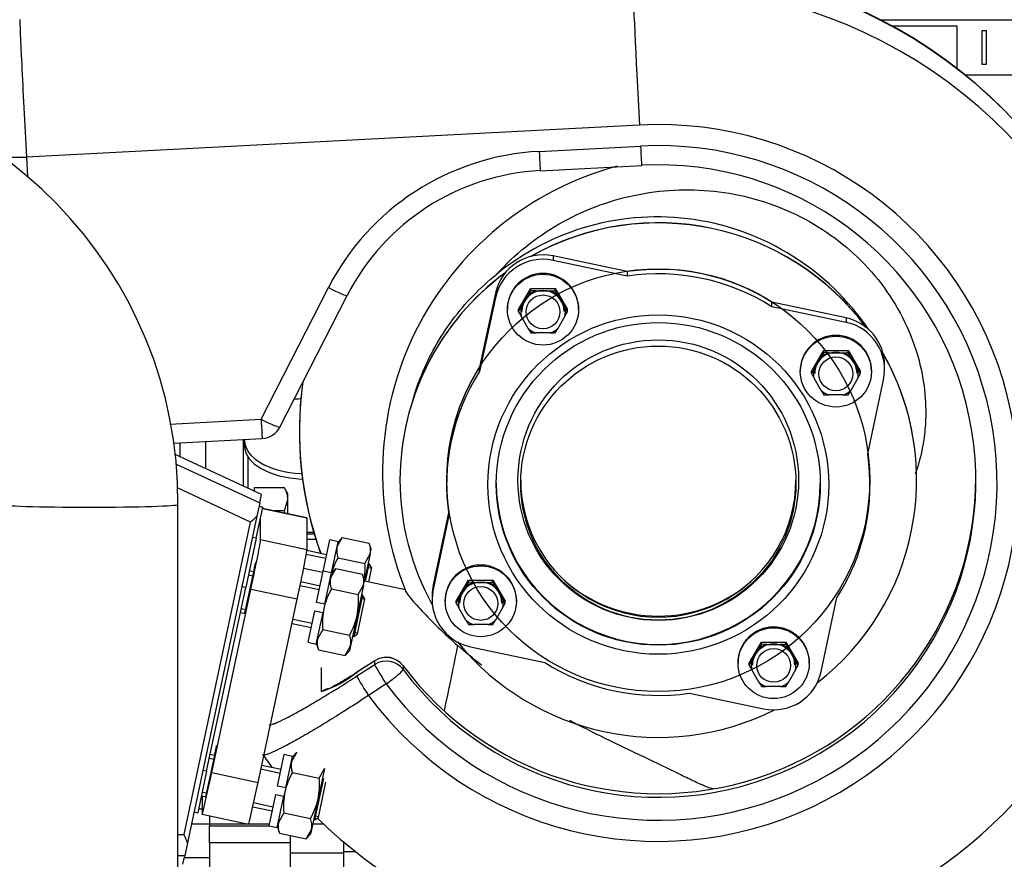
# Model space of a CAD drawing. Units: millimetres. Extents: x 0 to 408, y -2 to 410.
# Drawn here: x 74 to 86, y 347 to 357 of the extents above; entities that cross this region are included whole.
import ezdxf
from ezdxf.enums import TextEntityAlignment as Align
from ezdxf.lldxf.tags import DXFTag

# ---------------------------------------------------------------- set-up
doc = ezdxf.new("R2010")
doc.units = ezdxf.units.MM
for name, color, linetype in [('00290648', 7, 'Continuous'), ('00291445', 7, 'Continuous'), ('00292875', 7, 'Continuous'), ('00295277_MODIFIC', 7, 'Continuous'), ('00296752_MODIFIC', 7, 'Continuous'), ('00297011', 7, 'Continuous'), ('16511007_ESPARRA', 7, 'Continuous'), ('19118010', 7, 'Continuous'), ('19513115.1', 7, 'Continuous'), ('19610020_SOPORTE', 7, 'Continuous'), ('19611036', 7, 'Continuous'), ('19613001', 7, 'Continuous'), ('19613013_JUNTA_T', 7, 'Continuous'), ('51125008_TUERCA_', 7, 'Continuous'), ('54082080_ABRAZAD', 7, 'Continuous'), ('DIAMETROM10_DIN1', 7, 'Continuous'), ('DIN-933_M12_X_40', 7, 'Continuous'), ('DIN-934_M10_FEME', 7, 'Continuous'), ('DV1_Predeterminado', 7, 'Continuous'), ('ESPARREG_M8-M10_', 7, 'Continuous'), ('Predeterminado', 7, 'Continuous')]:
    doc.layers.add(name, color=color, linetype=linetype)
doc.styles.add('SEACAD_Arial', font='arial.ttf')
tags = doc.linetypes.add('HIDDEN2', pattern=[4.7625, 3.175, -1.5875]).pattern_tags.tags
tags[6:7] = [DXFTag(74, 4), DXFTag(75, 0), DXFTag(340, '0'), DXFTag(46, 0.0), DXFTag(50, 0.0), DXFTag(44, 0.0), DXFTag(45, 0.0)]
tags[4:5] = [DXFTag(74, 4), DXFTag(75, 0), DXFTag(340, '0'), DXFTag(46, 0.0), DXFTag(50, 0.0), DXFTag(44, 0.0), DXFTag(45, 0.0)]
doc.dimstyles.new('SOLE', dxfattribs={"dimtxt": 2.6, "dimasz": 2.08, "dimexe": 1.3, "dimexo": 1.3, "dimgap": 0.65, "dimtad": 1, "dimdec": 0, "dimlfac": 20, "dimdsep": 46, "dimtxsty": 'SEACAD_Arial', "dimblk1": '_SE_FILLED', "dimblk2": '_SE_FILLED', "dimsah": 1, "dimcen": 1.3, "dimadec": 0, "dimazin": 0, "dimtfac": 0.7, "dimtdec": 3, "dimtmove": 0, "dimatfit": 3, "dimfxl": 1, "dimarcsym": 0})

# ---------------------------------------------------------------- blocks, each defined once
blk = doc.blocks.new('SE')
at = {"layer": '00290648', "color": 7, "linetype": 'Continuous'}
for p, q in [((76.729, 347.155), (76.729, 347.059)), ((77.184, 347.059), (76.729, 347.059)), ((76.729, 347.039), (77.431, 347.039)), ((76.729, 346.839), (76.729, 347.033)), ((77.435, 347.059), (77.188, 347.059)), ((78.072, 347.059), (77.946, 347.059)), ((76.729, 346.839), (76.729, 345.952)), ((77.679, 346.839), (76.729, 346.839)), ((77.679, 346.923), (77.679, 346.839)), ((77.679, 346.839), (77.679, 345.952)), ((78.309, 346.852), (78.309, 346.717)), ((78.309, 346.717), (77.679, 346.717)), ((78.309, 346.717), (78.309, 346.284))]:
    blk.add_line(p, q, dxfattribs=at)
at = {"layer": '00291445', "color": 7, "linetype": 'Continuous'}
for p, q in [((76.379, 351.563), (76.379, 351.399)), ((76.679, 351.579), (76.679, 351.26)), ((76.639, 347.234), (76.598, 347.234))]:
    blk.add_line(p, q, dxfattribs=at)
at = {"layer": '00292875', "color": 7, "linetype": 'Continuous'}
for p, q in [((77.142, 351.588), (77.142, 351.524)), ((77.179, 351.401), (77.179, 351.026))]:
    blk.add_line(p, q, dxfattribs=at)
for centre, major_axis, start_param, end_param in [((77.879, 351.588), (-0.737, 0), 6.244242, 6.283185), ((77.879, 351.588), (-0.737, 0), 0, 1.477085), ((77.879, 351.524), (0.737, 0), 3.141517, 4.627273), ((77.879, 350.877), (0.737, 0), 4.711013, 4.821681), ((77.879, 350.877), (-0.7, 0), 1.570796, 1.677815), ((77.879, 350.814), (-0.738, 0), 1.570796, 1.70675)]:
    blk.add_ellipse(centre, major_axis=major_axis, ratio=0.529919, start_param=start_param, end_param=end_param, dxfattribs=at)
blk.add_open_spline([(77.798, 352.081), (77.773, 352.08), (77.749, 352.078), (77.725, 352.075)], degree=3, dxfattribs=at)
at = {"layer": '00295277_MODIFIC', "color": 7, "linetype": 'Continuous'}
for p, q in [((77.279, 350.435), (77.356, 350.8)), ((77.357, 350.802), (77.312, 350.812)), ((77.356, 350.8), (77.312, 350.81)), ((77.353, 350.786), (77.878, 350.675)), ((77.878, 350.677), (77.354, 350.788)), ((77.356, 350.8), (77.357, 350.802)), ((77.331, 350.416), (77.331, 350.679)), ((77.878, 350.675), (77.878, 350.3)), ((77.279, 350.435), (77.155, 349.852)), ((77.279, 350.435), (77.234, 350.444)), ((77.878, 350.3), (77.331, 350.416)), ((78.067, 350.032), (77.839, 350.08)), ((76.694, 347.684), (77.155, 349.852)), ((77.155, 349.852), (77.11, 349.861)), ((79.042, 349.826), (78.556, 349.929)), ((76.754, 347.667), (77.216, 349.83)), ((77.764, 349.714), (77.216, 349.83)), ((77.302, 347.551), (77.764, 349.714)), ((76.694, 347.684), (76.59, 347.193)), ((76.694, 347.684), (76.65, 347.693)), ((76.754, 347.667), (77.302, 347.551)), ((76.639, 347.391), (76.639, 347.176)), ((76.545, 347.202), (76.59, 347.193)), ((76.64, 347.174), (77.188, 347.058))]:
    blk.add_line(p, q, dxfattribs=at)
for centre, radius, start, end in [((82.513, 351.216), 3.742, 105.0533, 202.106), ((82.031, 351.7), 4.242, 172.5655, 199.8676)]:
    blk.add_arc(centre, radius, start, end, dxfattribs=at)
for centre, major_axis, ratio, start_param, end_param in [((82.027, 351.187), (0.696, -2.966), 0.989149, 1.940995, 3.595165), ((82.027, 351.686), (4.238, 0), 0.996195, 2.999922, 3.48745), ((77.764, 350.136), (-0.114, -0.541), 0.018121, 3.056224, 3.141593), ((77.216, 349.878), (0.114, 0.541), 0.018121, 4.62702, 6.197816), ((77.764, 349.762), (-0.114, -0.541), 0.018121, 1.485428, 3.056224), ((77.216, 349.878), (0.057, 0.271), 0.018121, 4.482268, 6.283185), ((77.216, 349.878), (0.057, 0.271), 0.018121, 0, 0.940668), ((82.027, 351.167), (-1.658, 0), 0.996195, 0.7959, 2.345692), ((79.49, 348.453), (0.259, 1.223), 0.018121, 4.667818, 5.340011), ((76.754, 347.715), (0.057, 0.271), 0.018121, 4.436591, 6.283185), ((76.754, 347.715), (0.057, 0.271), 0.018121, 0, 0.960811), ((76.754, 347.715), (0.114, 0.541), 0.018121, 3.056224, 4.62702), ((77.302, 347.599), (0.114, 0.541), 0.018121, 3.141593, 4.62702)]:
    blk.add_ellipse(centre, major_axis=major_axis, ratio=ratio, start_param=start_param, end_param=end_param, dxfattribs=at)
for points, knots in [([(80.116, 353.552), (80.223, 353.671), (80.339, 353.78), (80.586, 353.979), (80.718, 354.069), (81.134, 354.307), (81.429, 354.42), (82.055, 354.553), (82.37, 354.569), (82.846, 354.518), (83.003, 354.488), (83.307, 354.405), (83.455, 354.351), (83.744, 354.219), (83.883, 354.14), (84.144, 353.963), (84.266, 353.864), (84.495, 353.645), (84.601, 353.524), (84.786, 353.269), (84.867, 353.134), (85.005, 352.849), (85.062, 352.698), (85.143, 352.394), (85.169, 352.238), (85.185, 352), (85.187, 351.92), (85.181, 351.761), (85.174, 351.682), (85.142, 351.465), (85.109, 351.329), (85.061, 351.196)], [0, 0, 0, 0, 0.0625, 0.0625, 0.125, 0.125, 0.25, 0.25, 0.375, 0.375, 0.4375, 0.4375, 0.5, 0.5, 0.5625, 0.5625, 0.625, 0.625, 0.6875, 0.6875, 0.75, 0.75, 0.8125, 0.8125, 0.875, 0.875, 0.90625, 0.90625, 0.9375, 0.9375, 0.9929441, 0.9929441, 0.9929441, 0.9929441]), ([(79.132, 352.077), (79.16, 352.173), (79.192, 352.268), (79.276, 352.476), (79.331, 352.589), (79.454, 352.807), (79.523, 352.914), (79.747, 353.215), (79.92, 353.394), (80.116, 353.552)], [0.8502381, 0.8502381, 0.8502381, 0.8502381, 0.875, 0.875, 0.90625, 0.90625, 0.9375, 0.9375, 1, 1, 1, 1]), ([(79.038, 349.816), (79.044, 349.802), (79.062, 349.776), (79.11, 349.718), (79.131, 349.692), (79.18, 349.637), (79.207, 349.608), (79.295, 349.514), (79.361, 349.447), (79.503, 349.309), (79.58, 349.238), (79.66, 349.167)], [0.5222575, 0.5222575, 0.5222575, 0.5222575, 0.625, 0.625, 0.6875, 0.6875, 0.75, 0.75, 0.875, 0.875, 1, 1, 1, 1]), ([(82.678, 347.475), (82.674, 347.475), (82.667, 347.476), (82.64, 347.482), (82.611, 347.493), (82.537, 347.524), (82.492, 347.545), (82.389, 347.593), (82.331, 347.621), (82.144, 347.712), (82.004, 347.78), (81.707, 347.923), (81.554, 347.996), (81.261, 348.139), (81.121, 348.209), (80.983, 348.282)], [0.5183314, 0.5183314, 0.5183314, 0.5183314, 0.53125, 0.53125, 0.5625, 0.5625, 0.59375, 0.59375, 0.625, 0.625, 0.6875, 0.6875, 0.75, 0.75, 0.8059236, 0.8059236, 0.8059236, 0.8059236])]:
    blk.add_open_spline(points, degree=3, knots=knots, dxfattribs=at)
blk.add_open_spline([(79.939, 348.937), (79.842, 349.011), (79.749, 349.089), (79.66, 349.167)], degree=3, dxfattribs=at)
at = {"layer": '00296752_MODIFIC', "color": 7, "linetype": 'Continuous'}
blk.add_line((78.309, 346.734), (78.446, 346.734), dxfattribs=at)
at = {"layer": '00297011', "color": 7, "linetype": 'Continuous'}
for p, q in [((76.729, 347.059), (76.515, 347.059)), ((76.729, 347.059), (76.729, 347.033)), ((76.729, 346.659), (76.43, 346.659))]:
    blk.add_line(p, q, dxfattribs=at)
at = {"layer": '16511007_ESPARRA', "color": 7, "linetype": 'Continuous'}
for p, q in [((78.101, 350.195), (77.868, 350.244)), ((78.111, 350.24), (77.877, 350.289)), ((78.568, 349.926), (78.612, 350.133)), ((78.639, 350.08), (78.59, 350.091)), ((78.612, 350.133), (78.6, 350.136)), ((78.641, 350.088), (78.605, 349.918)), ((78.641, 350.088), (78.612, 350.133)), ((77.146, 349.549), (77.25, 350.038)), ((77.146, 349.549), (77.25, 350.038)), ((77.187, 350.004), (77.241, 349.993)), ((77.254, 350.037), (77.197, 350.049)), ((78.023, 349.826), (77.797, 349.875)), ((78.033, 349.871), (77.807, 349.92)), ((78.534, 349.765), (78.43, 349.276)), ((78.534, 349.765), (78.522, 349.768)), ((78.563, 349.72), (78.534, 349.765)), ((78.475, 349.305), (78.563, 349.72)), ((78.561, 349.712), (78.512, 349.723)), ((77.093, 349.56), (77.151, 349.548)), ((77.102, 349.605), (77.156, 349.594)), ((77.703, 349.43), (77.929, 349.382)), ((77.938, 349.427), (77.713, 349.475)), ((78.418, 349.278), (78.43, 349.276)), ((78.476, 349.313), (78.427, 349.323)), ((78.43, 349.276), (78.475, 349.305)), ((76.791, 347.869), (76.736, 347.881)), ((76.685, 347.381), (76.789, 347.87)), ((76.685, 347.381), (76.789, 347.87)), ((76.726, 347.836), (76.78, 347.825)), ((76.791, 347.869), (76.789, 347.87)), ((77.562, 347.658), (77.335, 347.707)), ((77.572, 347.703), (77.345, 347.752)), ((78.073, 347.597), (77.969, 347.108)), ((78.014, 347.137), (78.102, 347.552)), ((76.642, 347.437), (76.695, 347.426)), ((76.632, 347.392), (76.69, 347.38)), ((77.477, 347.259), (77.248, 347.308)), ((77.239, 347.263), (77.468, 347.214)), ((77.957, 347.11), (77.969, 347.108)), ((78.015, 347.145), (77.967, 347.155)), ((77.969, 347.108), (78.014, 347.137))]:
    blk.add_line(p, q, dxfattribs=at)
at = {"layer": '19118010', "color": 7, "linetype": 'Continuous'}
for p, q in [((81.805, 355.317), (74.565, 354.939)), ((80.62, 355.006), (81.818, 355.068)), ((74.565, 354.939), (74.577, 354.709)), ((80.633, 354.778), (81.831, 354.84)), ((77.337, 351.841), (78.132, 353.396)), ((77.56, 351.749), (78.355, 353.304)), ((76.261, 351.785), (77.337, 351.841)), ((76.303, 351.559), (77.35, 351.614)), ((78.679, 348.988), (78.469, 348.852)), ((78.469, 348.809), (78.679, 348.945)), ((78.68, 348.989), (78.47, 348.853)), ((78.679, 348.945), (78.679, 348.988)), ((79.016, 348.928), (79.016, 348.884)), ((78.049, 348.624), (78.049, 348.907)), ((78.815, 348.714), (78.605, 348.578))]:
    blk.add_line(p, q, dxfattribs=at)
for centre, radius, start, end in [((82.031, 351.448), 5.746, 19.2187, 93.0373), ((77.337, 351.863), 0.25, 272.9896, 332.9125), ((82.025, 351.241), 5.753, 225.6187, 340.2998), ((78.815, 348.779), 0.25, 36.6889, 122.9013), ((77.629, 349.894), 1.338, 288.3222, 308.9081), ((82.025, 351.241), 5.753, 215.7426, 217.6636)]:
    blk.add_arc(centre, radius, start, end, dxfattribs=at)
for centre, major_axis, ratio, start_param, end_param in [((82.027, 351.459), (-5.75, 0), 0.996195, 3.475458, 4.764766), ((82.027, 351.22), (-5.75, 0), 0.996195, 3.462949, 4.764766), ((81.805, 355.448), (0.078, -1.498), 0.004563, 3.22874, 4.799536), ((74.565, 355.07), (-0.078, 1.498), 0.004563, 0.087147, 1.657944), ((82.027, 351.089), (-4.25, 0), 0.996195, 0.634834, 4.764766), ((82.027, 351.089), (-4, 0), 0.996195, 0.638517, 4.764766), ((80.775, 352.054), (-2.967, 0), 0.996195, 4.764766, 5.811964), ((80.62, 355.027), (-0.013, 0.25), 0.004563, 1.657944, 3.141593), ((81.818, 355.09), (-0.013, 0.25), 0.004563, 1.657944, 3.141593), ((74.565, 354.961), (0.25, 0.013), 0.087036, 3.137012, 4.707809), ((82.027, 351.111), (-3.75, 0), 0.996195, 0.638517, 4.764766), ((80.775, 352.076), (-2.717, 0), 0.996195, 4.764766, 5.811964), ((81.818, 355.09), (-0.013, 0.25), 0.004563, 3.141593, 3.22874), ((78.132, 353.418), (-0.223, 0.114), 0.077657, 1.610493, 3.141593), ((78.132, 353.418), (-0.223, 0.114), 0.077657, 3.141593, 3.181289), ((77.337, 351.863), (-0.013, 0.25), 0.004563, 1.657944, 3.141593), ((77.337, 351.863), (-0.223, 0.114), 0.077657, 1.610493, 3.141593), ((82.027, 351.154), (-3.75, 0), 0.996195, 0.638517, 3.141593), ((78.815, 348.779), (-0.25, 0), 0.996195, 3.780109, 5.288365), ((78.815, 348.736), (-0.25, 0), 0.996195, 3.780109, 5.288365), ((78.815, 348.779), (0.136, -0.21), 0.04747, 3.141593, 3.214835), ((78.815, 348.736), (-0.136, 0.21), 0.04747, 0.073242, 1.644038), ((78.815, 348.779), (-0.2, -0.149), 0.069984, 3.089496, 3.141593), ((78.605, 348.643), (0.136, -0.21), 0.04747, 3.141593, 3.214835), ((78.605, 348.6), (-0.136, 0.21), 0.04747, 0.073242, 1.644038), ((78.815, 348.736), (0.2, 0.149), 0.069984, 4.660292, 6.231089), ((78.185, 348.415), (0.25, 0), 0.996195, 1.720795, 2.146772)]:
    blk.add_ellipse(centre, major_axis=major_axis, ratio=ratio, start_param=start_param, end_param=end_param, dxfattribs=at)
for points, knots in [([(77.434, 348.23), (77.436, 348.23), (77.438, 348.23), (77.446, 348.231), (77.455, 348.233), (77.475, 348.239), (77.486, 348.243), (77.526, 348.259), (77.558, 348.274), (77.606, 348.297), (77.615, 348.302), (77.636, 348.312), (77.647, 348.318), (77.68, 348.335), (77.703, 348.347), (77.775, 348.387), (77.828, 348.416), (77.9, 348.458), (77.914, 348.466), (77.944, 348.484), (77.959, 348.492), (78.004, 348.519), (78.066, 348.556), (78.13, 348.595), (78.18, 348.626), (78.196, 348.636), (78.23, 348.657), (78.247, 348.667), (78.331, 348.72), (78.4, 348.764), (78.469, 348.809)], [0.1074553, 0.1074553, 0.1074553, 0.1074553, 0.125, 0.125, 0.1875, 0.1875, 0.25, 0.25, 0.375, 0.375, 0.40625, 0.40625, 0.4375, 0.4375, 0.5, 0.5, 0.625, 0.625, 0.65625, 0.65625, 0.6875, 0.6875, 0.75, 0.8125, 0.8125, 0.84375, 0.84375, 0.875, 0.875, 1, 1, 1, 1]), ([(78.47, 348.853), (78.431, 348.829), (78.363, 348.785), (78.259, 348.723), (78.18, 348.678), (78.137, 348.656), (78.125, 348.652), (78.125, 348.652), (78.125, 348.652)], [0, 0, 0, 0, 0.1326767, 0.2767258, 0.4183456, 0.52769, 0.5948856, 0.601372, 0.601372, 0.601372, 0.601372]), ([(78.605, 348.578), (78.523, 348.523), (78.441, 348.47), (78.34, 348.406), (78.32, 348.393), (78.28, 348.368), (78.26, 348.355), (78.201, 348.319), (78.125, 348.271), (78.051, 348.226), (77.997, 348.193), (77.979, 348.183), (77.943, 348.162), (77.926, 348.151), (77.84, 348.101), (77.777, 348.065), (77.691, 348.017), (77.663, 348.002), (77.624, 347.981), (77.611, 347.975), (77.586, 347.962), (77.575, 347.956), (77.518, 347.928), (77.479, 347.91), (77.432, 347.891), (77.418, 347.886), (77.394, 347.878), (77.384, 347.876), (77.364, 347.873), (77.357, 347.875), (77.354, 347.879)], [0, 0, 0, 0, 0.125, 0.125, 0.15625, 0.15625, 0.1875, 0.1875, 0.25, 0.3125, 0.3125, 0.34375, 0.34375, 0.375, 0.375, 0.5, 0.5, 0.5625, 0.5625, 0.59375, 0.59375, 0.625, 0.625, 0.75, 0.75, 0.8125, 0.8125, 0.875, 0.875, 0.9681942, 0.9681942, 0.9681942, 0.9681942])]:
    blk.add_open_spline(points, degree=3, knots=knots, dxfattribs=at)
at = {"layer": '19513115.1', "color": 7, "linetype": 'Continuous'}
for p, q in [((80.785, 353.771), (80.785, 353.718)), ((81.661, 353.585), (80.785, 353.771)), ((81.661, 353.533), (80.785, 353.718)), ((81.661, 353.585), (81.661, 353.533)), ((80.103, 353.329), (79.917, 352.457)), ((80.103, 353.277), (79.917, 352.405)), ((80.103, 353.329), (80.103, 353.277)), ((84.244, 353.038), (83.368, 353.224)), ((83.368, 353.171), (83.368, 353.224)), ((84.244, 352.986), (83.368, 353.171)), ((84.244, 353.038), (84.244, 352.986)), ((79.917, 352.405), (79.917, 352.457)), ((84.699, 352.426), (84.699, 352.478)), ((84.5, 351.434), (84.686, 352.307)), ((79.527, 351.122), (79.527, 351.069)), ((84.527, 351.069), (84.527, 351.122)), ((79.55, 350.736), (79.368, 349.884)), ((79.554, 350.704), (79.368, 349.832)), ((79.368, 349.884), (79.368, 349.832)), ((79.356, 349.765), (79.356, 349.713)), ((83.951, 348.861), (84.137, 349.734)), ((79.811, 349.153), (80.687, 348.967)), ((82.394, 348.606), (83.269, 348.42))]:
    blk.add_line(p, q, dxfattribs=at)
for centre, major_axis, start_param, end_param in [((80.666, 353.21), (0.575, 0), 1.361357, 2.932153), ((80.666, 353.158), (0.575, 0), 1.361357, 2.932153), ((82.027, 351.122), (2.5, 0), 1.004807, 1.717906), ((82.027, 351.069), (2.5, 0), 1.004807, 1.717906), ((84.124, 352.478), (-0.575, 0), 3.141593, 4.502949), ((84.124, 352.426), (-0.575, 0), 2.932153, 4.502949), ((82.027, 351.122), (2.5, 0), 2.575604, 3.141593), ((82.027, 351.069), (2.5, 0), 2.575604, 3.288703), ((82.027, 351.069), (-2.5, 0), 2.575604, 3.288703), ((82.027, 351.122), (-2.5, 0), 3.141593, 3.275978), ((82.027, 351.087), (-1.913, 0), 0, 3.141593), ((82.027, 351.122), (-1.625, 0), 0, 3.141593), ((79.931, 349.765), (0.575, 0), 2.932153, 3.141593), ((79.931, 349.713), (0.575, 0), 2.932153, 4.502949), ((82.027, 351.069), (-2.5, 0), 1.004807, 1.717906), ((83.389, 348.981), (-0.575, 0), 1.361357, 2.932153)]:
    blk.add_ellipse(centre, major_axis=major_axis, ratio=0.996195, start_param=start_param, end_param=end_param, dxfattribs=at)
for centre, major_axis in [((82.027, 351.069), (2.012, 0)), ((82.027, 351.078), (-1.913, 0)), ((82.027, 351.087), (-1.625, 0))]:
    blk.add_ellipse(centre, major_axis=major_axis, ratio=0.996195, dxfattribs=at)
at = {"layer": '19610020_SOPORTE', "color": 7, "linetype": 'Continuous'}
for p, q in [((77.129, 351.05), (77.129, 351.602)), ((76.379, 351.563), (76.379, 351.399)), ((76.639, 347.234), (76.598, 347.234))]:
    blk.add_line(p, q, dxfattribs=at)
at = {"layer": '19611036', "color": 7, "linetype": 'Continuous'}
blk.add_line((76.355, 341.364), (76.355, 350.834), dxfattribs=at)
blk.add_arc((71.318, 350.87), 5.037, 359.5847, 89.1065, dxfattribs=at)
blk.add_ellipse((75.305, 350.834), major_axis=(1.05, 0), ratio=0.029735, start_param=3.142101, end_param=6.283185, dxfattribs=at)
at = {"layer": '19613001', "color": 7, "linetype": 'Continuous'}
for p, q in [((77.342, 350.951), (76.316, 351.429)), ((76.327, 351.316), (77.321, 350.852)), ((77.213, 350.627), (76.349, 351.03)), ((77.321, 350.852), (77.342, 350.951)), ((77.321, 350.852), (77.288, 350.697)), ((77.288, 350.697), (76.468, 346.838)), ((76.428, 346.934), (77.213, 350.627)), ((76.355, 346.934), (76.428, 346.934)), ((76.468, 346.838), (76.435, 346.684)), ((76.435, 346.684), (76.355, 346.684)), ((76.414, 346.584), (76.435, 346.684))]:
    blk.add_line(p, q, dxfattribs=at)
for centre, radius, start, end in [((75.831, 352.171), 2.072, 311.837, 314.6747), ((74.495, 346.076), 2.115, 21.1266, 23.9218)]:
    blk.add_arc(centre, radius, start, end, dxfattribs=at)
at = {"layer": '19613013_JUNTA_T', "color": 7, "linetype": 'Continuous'}
for p, q in [((78.977, 351.124), (78.977, 351.122)), ((85.077, 351.122), (85.077, 351.124))]:
    blk.add_line(p, q, dxfattribs=at)
for centre, start_param, end_param in [((82.027, 351.124), 3.776141, 5.230284), ((82.027, 351.122), 3.778294, 5.227605), ((82.027, 351.124), 5.347365, 6.283185), ((82.027, 351.122), 5.34909, 6.283185), ((82.027, 351.122), 2.233722, 3.656809), ((82.027, 351.124), 3.141593, 3.657494), ((82.027, 351.122), 0, 0.505765), ((82.027, 351.122), 0.679899, 2.037313)]:
    blk.add_ellipse(centre, major_axis=(-3.05, 0), ratio=0.996195, start_param=start_param, end_param=end_param, dxfattribs=at)
at = {"layer": '51125008_TUERCA_', "color": 7, "linetype": 'Continuous'}
for p, q in [((80.377, 353.136), (80.521, 353.385)), ((80.521, 353.361), (80.491, 353.307)), ((80.521, 353.361), (80.521, 353.385)), ((80.521, 353.385), (80.81, 353.385)), ((80.582, 353.359), (80.521, 353.361)), ((80.582, 353.359), (80.749, 353.359)), ((80.81, 353.361), (80.81, 353.385)), ((80.81, 353.385), (80.954, 353.136)), ((80.407, 353.162), (80.491, 353.307)), ((80.84, 353.307), (80.924, 353.162)), ((80.246, 353.146), (80.246, 353.136)), ((80.377, 353.112), (80.377, 353.136)), ((80.377, 353.112), (80.407, 353.058)), ((80.954, 353.112), (80.924, 353.162)), ((80.954, 353.112), (80.954, 353.136)), ((81.086, 353.136), (81.086, 353.146)), ((80.491, 352.913), (80.407, 353.058)), ((80.924, 353.058), (80.84, 352.913)), ((80.81, 352.863), (80.84, 352.913)), ((80.749, 352.861), (80.582, 352.861)), ((80.749, 352.861), (80.81, 352.863)), ((83.835, 352.404), (83.98, 352.653)), ((83.98, 352.629), (83.98, 352.653)), ((83.98, 352.653), (84.268, 352.653)), ((84.268, 352.629), (84.268, 352.653)), ((84.268, 352.653), (84.413, 352.404)), ((83.866, 352.43), (83.949, 352.575)), ((83.98, 352.629), (83.949, 352.575)), ((84.04, 352.627), (83.98, 352.629)), ((84.04, 352.627), (84.208, 352.627)), ((84.299, 352.575), (84.382, 352.43)), ((83.704, 352.414), (83.704, 352.404)), ((84.413, 352.38), (84.382, 352.43)), ((84.544, 352.404), (84.544, 352.414)), ((83.835, 352.38), (83.835, 352.404)), ((83.835, 352.38), (83.866, 352.326)), ((83.949, 352.181), (83.866, 352.326)), ((84.382, 352.326), (84.299, 352.181)), ((84.413, 352.38), (84.413, 352.404)), ((84.268, 352.131), (84.299, 352.181)), ((84.208, 352.129), (84.04, 352.129)), ((84.208, 352.129), (84.268, 352.131)), ((79.642, 349.691), (79.786, 349.94)), ((79.672, 349.717), (79.756, 349.862)), ((79.786, 349.916), (79.756, 349.862)), ((79.786, 349.916), (79.786, 349.94)), ((79.786, 349.94), (80.075, 349.94)), ((79.847, 349.914), (79.786, 349.916)), ((79.847, 349.914), (80.014, 349.914)), ((80.075, 349.916), (80.075, 349.94)), ((80.075, 349.94), (80.219, 349.691)), ((80.105, 349.862), (80.189, 349.717)), ((79.511, 349.701), (79.511, 349.691)), ((79.642, 349.667), (79.642, 349.691)), ((79.642, 349.667), (79.672, 349.613)), ((80.219, 349.667), (80.189, 349.717)), ((80.219, 349.667), (80.219, 349.691)), ((80.351, 349.691), (80.351, 349.701)), ((79.756, 349.468), (79.672, 349.613)), ((80.189, 349.613), (80.105, 349.468)), ((80.014, 349.416), (79.847, 349.416)), ((80.014, 349.416), (80.075, 349.418)), ((80.075, 349.418), (80.105, 349.468)), ((83.1, 348.959), (83.245, 349.208)), ((83.245, 349.184), (83.214, 349.129)), ((83.245, 349.184), (83.245, 349.208)), ((83.245, 349.208), (83.533, 349.208)), ((83.305, 349.182), (83.245, 349.184)), ((83.305, 349.182), (83.473, 349.182)), ((83.533, 349.184), (83.533, 349.208)), ((83.533, 349.208), (83.678, 348.959)), ((83.13, 348.985), (83.214, 349.129)), ((83.563, 349.129), (83.647, 348.985)), ((82.969, 348.969), (82.969, 348.959)), ((83.1, 348.935), (83.1, 348.959)), ((83.1, 348.935), (83.13, 348.88)), ((83.678, 348.935), (83.647, 348.985)), ((83.678, 348.935), (83.678, 348.959)), ((83.809, 348.959), (83.809, 348.969)), ((83.214, 348.736), (83.13, 348.88)), ((83.647, 348.88), (83.563, 348.736)), ((83.533, 348.686), (83.563, 348.736)), ((83.473, 348.684), (83.305, 348.684)), ((83.473, 348.684), (83.533, 348.686))]:
    blk.add_line(p, q, dxfattribs=at)
for centre, radius, start, end in [((80.643, 357.172), 3.815, 271.6069, 272.5166), ((88.078, 357.369), 8.3, 208.8741, 209.3038), ((74.506, 356.697), 6.879, 328.5912, 329.0783), ((80.664, 353.11), 0.262, 168.4911, 191.5089), ((80.668, 353.11), 0.262, 348.4911, 11.5089), ((73.687, 357.12), 8.3, 330.6962, 331.1259), ((86.393, 356.448), 6.879, 210.9217, 211.4088), ((80.689, 356.674), 3.815, 267.4834, 268.3931), ((84.101, 356.44), 3.815, 271.6069, 272.5166), ((91.536, 356.637), 8.3, 208.8741, 209.3038), ((77.964, 355.965), 6.879, 328.5912, 329.0783), ((84.122, 352.378), 0.262, 168.4911, 191.5089), ((84.126, 352.378), 0.262, 348.4911, 11.5089), ((77.145, 356.388), 8.3, 330.6962, 331.1259), ((89.851, 355.716), 6.879, 210.9217, 211.4088), ((84.147, 355.942), 3.815, 267.4834, 268.3931), ((79.907, 353.727), 3.815, 271.6069, 272.5166), ((87.343, 353.924), 8.3, 208.8741, 209.3038), ((73.771, 353.252), 6.879, 328.5912, 329.0783), ((79.929, 349.665), 0.262, 168.4911, 191.5089), ((79.933, 349.665), 0.262, 348.4911, 11.5089), ((72.951, 353.675), 8.3, 330.6962, 331.1259), ((85.658, 353.003), 6.879, 210.9217, 211.4088), ((79.954, 353.229), 3.815, 267.4834, 268.3931), ((83.366, 352.995), 3.815, 271.6069, 272.5166), ((90.801, 353.192), 8.3, 208.8741, 209.3038), ((77.229, 352.52), 6.879, 328.5912, 329.0783), ((83.387, 348.933), 0.262, 168.4911, 191.5089), ((83.391, 348.933), 0.262, 348.4911, 11.5089), ((76.41, 352.943), 8.3, 330.6962, 331.1259), ((89.116, 352.271), 6.879, 210.9217, 211.4088), ((83.412, 352.497), 3.815, 267.4834, 268.3931)]:
    blk.add_arc(centre, radius, start, end, dxfattribs=at)
for centre, major_axis, start_param, end_param in [((80.666, 353.146), (-0.42, 0), 3.141593, 6.283185), ((80.666, 353.11), (-0.264, 0), 5.035864, 5.436111), ((80.666, 353.11), (0.264, 0), 0.847074, 1.247321), ((80.666, 353.11), (-0.264, 0), 0.847074, 1.247321), ((80.666, 353.11), (0.264, 0), 5.035864, 5.436111), ((84.124, 352.414), (-0.42, 0), 3.141593, 6.283185), ((84.124, 352.378), (-0.264, 0), 5.035864, 5.436111), ((84.124, 352.378), (0.264, 0), 0.847074, 1.247321), ((84.124, 352.378), (-0.264, 0), 0.847074, 1.247321), ((84.124, 352.378), (0.264, 0), 5.035864, 5.436111), ((79.931, 349.701), (0.42, 0), 0, 3.141593), ((79.931, 349.665), (-0.264, 0), 5.035864, 5.436111), ((79.931, 349.665), (0.264, 0), 0.847074, 1.247321), ((79.931, 349.665), (-0.264, 0), 0.847074, 1.247321), ((79.931, 349.665), (0.264, 0), 5.035864, 5.436111), ((83.389, 348.969), (-0.42, 0), 3.141593, 6.283185), ((83.389, 348.933), (-0.264, 0), 5.035864, 5.436111), ((83.389, 348.933), (0.264, 0), 0.847074, 1.247321), ((83.389, 348.933), (-0.264, 0), 0.847074, 1.247321), ((83.389, 348.933), (0.264, 0), 5.035864, 5.436111)]:
    blk.add_ellipse(centre, major_axis=major_axis, ratio=0.996195, start_param=start_param, end_param=end_param, dxfattribs=at)
for centre, major_axis in [((80.666, 353.136), (-0.42, 0)), ((80.666, 353.11), (0.2, 0)), ((84.124, 352.404), (-0.42, 0)), ((84.124, 352.378), (0.2, 0)), ((79.931, 349.691), (0.42, 0)), ((79.931, 349.665), (-0.2, 0)), ((83.389, 348.959), (-0.42, 0)), ((83.389, 348.933), (0.2, 0))]:
    blk.add_ellipse(centre, major_axis=major_axis, ratio=0.996195, dxfattribs=at)
at = {"layer": '54082080_ABRAZAD', "color": 7, "linetype": 'Continuous'}
for p, q in [((84.65, 356.559), (87.255, 356.559)), ((85.555, 356.484), (84.787, 356.484)), ((85.555, 355.984), (85.555, 356.484)), ((85.852, 356.434), (85.898, 356.434)), ((85.852, 356.034), (85.852, 356.434)), ((85.898, 356.434), (85.898, 356.034)), ((85.898, 356.034), (85.852, 356.034)), ((85.65, 355.909), (87.255, 355.909))]:
    blk.add_line(p, q, dxfattribs=at)
at = {"layer": 'DIAMETROM10_DIN1', "color": 7, "linetype": 'Continuous'}
for p, q in [((78.069, 350.044), (78.148, 350.416)), ((78.246, 350.395), (78.148, 350.416)), ((78.167, 350.023), (78.246, 350.395)), ((77.991, 349.676), (78.07, 350.048)), ((78.168, 350.027), (78.07, 350.048)), ((78.089, 349.655), (78.168, 350.027)), ((78.089, 349.655), (77.991, 349.676)), ((77.891, 349.206), (77.97, 349.578)), ((77.97, 349.578), (78.068, 349.557)), ((77.989, 349.186), (78.068, 349.557)), ((77.891, 349.206), (77.989, 349.186)), ((77.53, 347.508), (77.609, 347.88)), ((77.707, 347.859), (77.609, 347.88)), ((77.628, 347.487), (77.707, 347.859)), ((77.431, 347.038), (77.51, 347.41)), ((77.51, 347.41), (77.607, 347.389)), ((77.628, 347.487), (77.53, 347.508)), ((77.528, 347.018), (77.607, 347.389)), ((77.431, 347.038), (77.528, 347.018))]:
    blk.add_line(p, q, dxfattribs=at)
at = {"layer": 'DIN-933_M12_X_40', "color": 7, "linetype": 'Continuous'}
for p, q in [((77.254, 351.032), (77.254, 350.991)), ((77.612, 351.032), (77.254, 351.032)), ((77.654, 350.959), (77.612, 351.032)), ((77.654, 350.895), (77.654, 350.959)), ((77.612, 350.758), (77.654, 350.895)), ((77.654, 350.724), (77.654, 350.895)), ((77.612, 350.758), (77.494, 350.758))]:
    blk.add_line(p, q, dxfattribs=at)
blk.add_arc((77.386, 350.888), 0.268, 1.6642, 32.72, dxfattribs=at)
blk.add_open_spline([(77.619, 350.733), (77.617, 350.741), (77.614, 350.75), (77.612, 350.758)], degree=3, dxfattribs=at)
at = {"layer": 'DIN-934_M10_FEME', "color": 7, "linetype": 'Continuous'}
for p, q in [((78.296, 350.446), (78.233, 350.334)), ((78.296, 350.446), (78.245, 350.39)), ((78.296, 350.446), (78.613, 350.379)), ((78.636, 350.307), (78.613, 350.379)), ((78.245, 350.206), (78.562, 350.139)), ((78.625, 350.251), (78.558, 349.939)), ((78.562, 350.139), (78.625, 350.251)), ((78.625, 350.251), (78.636, 350.307)), ((78.218, 350.078), (78.155, 349.966)), ((78.218, 350.078), (78.167, 350.022)), ((78.218, 350.078), (78.535, 350.011)), ((78.558, 349.939), (78.535, 350.011)), ((78.546, 349.883), (78.47, 349.523)), ((78.484, 349.771), (78.546, 349.883)), ((78.546, 349.883), (78.558, 349.939)), ((78.167, 349.838), (78.484, 349.771)), ((78.089, 349.655), (78.079, 349.606)), ((78.079, 349.606), (78.068, 349.557)), ((78.47, 349.523), (78.393, 349.163)), ((78.065, 349.358), (78.002, 349.246)), ((78.065, 349.358), (78.382, 349.291)), ((77.99, 349.19), (78.014, 349.118)), ((78.331, 349.051), (78.393, 349.163)), ((78.393, 349.163), (78.381, 349.107)), ((78.014, 349.118), (78.331, 349.051)), ((78.331, 349.051), (78.381, 349.107)), ((77.757, 347.91), (77.694, 347.798)), ((77.757, 347.91), (77.706, 347.854)), ((77.706, 347.67), (78.023, 347.603)), ((78.086, 347.715), (78.009, 347.355)), ((78.023, 347.603), (78.086, 347.715)), ((77.618, 347.438), (77.607, 347.389)), ((77.628, 347.487), (77.618, 347.438)), ((78.009, 347.355), (77.932, 346.995)), ((77.604, 347.19), (77.541, 347.078)), ((77.604, 347.19), (77.921, 347.123)), ((77.529, 347.022), (77.553, 346.95)), ((77.553, 346.95), (77.87, 346.883)), ((77.87, 346.883), (77.932, 346.995)), ((77.932, 346.995), (77.921, 346.939)), ((77.87, 346.883), (77.921, 346.939))]:
    blk.add_line(p, q, dxfattribs=at)
for centre, start, end in [((78.469, 350.291), 169.6642, 200.72), ((78.389, 350.294), 349.6642, 20.72), ((78.31, 349.926), 349.6642, 20.72), ((78.391, 349.923), 169.6642, 200.72), ((78.157, 349.206), 349.6642, 20.72), ((78.238, 349.203), 169.6642, 200.72), ((77.93, 347.755), 169.6642, 200.72), ((77.777, 347.035), 169.6642, 200.72), ((77.696, 347.038), 349.6642, 20.72)]:
    blk.add_arc(centre, 0.24, start, end, dxfattribs=at)
for points, knots in [([(78.245, 350.206), (78.225, 350.17), (78.208, 350.133), (78.185, 350.074), (78.178, 350.053), (78.172, 350.032)], [0, 0, 0, 0, 0.5, 0.5, 0.7602287, 0.7602287, 0.7602287, 0.7602287]), ([(78.555, 349.929), (78.56, 349.957), (78.562, 349.986), (78.566, 350.056), (78.565, 350.098), (78.562, 350.139)], [0.1538169, 0.1538169, 0.1538169, 0.1538169, 0.5, 0.5, 1, 1, 1, 1]), ([(78.167, 349.838), (78.147, 349.802), (78.13, 349.765), (78.1, 349.687), (78.087, 349.647), (78.079, 349.606)], [0, 0, 0, 0, 0.5, 0.5, 1, 1, 1, 1]), ([(78.47, 349.523), (78.478, 349.564), (78.484, 349.606), (78.488, 349.688), (78.487, 349.73), (78.484, 349.771)], [0, 0, 0, 0, 0.5, 0.5, 1, 1, 1, 1]), ([(78.079, 349.606), (78.07, 349.566), (78.065, 349.525), (78.061, 349.442), (78.062, 349.4), (78.065, 349.358)], [0, 0, 0, 0, 0.5, 0.5, 1, 1, 1, 1]), ([(78.382, 349.291), (78.401, 349.328), (78.419, 349.366), (78.449, 349.443), (78.461, 349.482), (78.47, 349.523)], [0, 0, 0, 0, 0.5, 0.5, 1, 1, 1, 1]), ([(77.706, 347.67), (77.686, 347.634), (77.669, 347.596), (77.639, 347.519), (77.626, 347.479), (77.618, 347.438)], [0, 0, 0, 0, 0.5, 0.5, 1, 1, 1, 1]), ([(78.009, 347.355), (78.018, 347.396), (78.023, 347.438), (78.027, 347.52), (78.026, 347.562), (78.023, 347.603)], [0, 0, 0, 0, 0.5, 0.5, 1, 1, 1, 1]), ([(77.618, 347.438), (77.609, 347.398), (77.604, 347.357), (77.6, 347.274), (77.601, 347.232), (77.604, 347.19)], [0, 0, 0, 0, 0.5, 0.5, 1, 1, 1, 1]), ([(77.921, 347.123), (77.94, 347.16), (77.958, 347.197), (77.988, 347.275), (78, 347.314), (78.009, 347.355)], [0, 0, 0, 0, 0.5, 0.5, 1, 1, 1, 1])]:
    blk.add_open_spline(points, degree=3, knots=knots, dxfattribs=at)
at = {"layer": 'DV1_Predeterminado', "color": 7, "linetype": 'HIDDEN2'}
blk.add_circle((82.027, 351.122), 2.497, dxfattribs=at)
at = {"layer": 'DV1_Predeterminado', "color": 7, "linetype": 'Continuous'}
blk.add_circle((82.027, 351.122), 1.657, dxfattribs=at)
at = {"layer": 'ESPARREG_M8-M10_', "color": 7, "linetype": 'Continuous'}
for centre, major_axis, start_param, end_param in [((80.666, 353.114), (-0.25, 0), 3.141593, 6.283185), ((84.124, 352.382), (0.25, 0), 0, 3.141593), ((79.931, 349.669), (-0.25, 0), 3.141593, 6.283185), ((83.389, 348.937), (0.25, 0), 0, 3.141593)]:
    blk.add_ellipse(centre, major_axis=major_axis, ratio=0.996195, start_param=start_param, end_param=end_param, dxfattribs=at)
for centre, major_axis in [((80.666, 353.11), (0.2, 0)), ((84.124, 352.378), (-0.2, 0)), ((79.931, 349.665), (0.2, 0)), ((83.389, 348.933), (0.2, 0))]:
    blk.add_ellipse(centre, major_axis=major_axis, ratio=0.996195, dxfattribs=at)
blk = doc.blocks.new('DMBLK26')
at = {"layer": 'Predeterminado', "linetype": 'Continuous'}
for points in [[(20.763, 360.479), (21.456, 360.479), (21.109, 362.559)], [(20.763, 311.464), (21.109, 309.384), (21.456, 311.464)]]:
    blk.add_hatch(color=7, dxfattribs=at).paths.add_polyline_path(points)
at = {"layer": 'Predeterminado', "color": 7, "linetype": 'Continuous'}
for p, q in [((83.076, 362.559), (19.809, 362.559)), ((21.109, 309.384), (21.109, 362.559)), ((23.184, 309.384), (19.809, 309.384))]:
    blk.add_line(p, q, dxfattribs=at)
at = {"layer": 'Predeterminado', "color": 7, "linetype": 'Continuous', "style": 'SEACAD_Arial'}
blk.add_text('1064', height=2.6, rotation=90, dxfattribs=at).set_placement((17.859, 331.902), align=Align.TOP_LEFT)
blk = doc.blocks.new('_SE_FILLED')
at = {"color": 0}
blk.add_line((0, 0), (-1, 0), dxfattribs=at)
blk.add_solid([(0, 0), (-1, -0.1665), (-1, 0.1665), (0, 0)], dxfattribs=at)

msp = doc.modelspace()

# ---------------------------------------------------------------- block references
at = {"layer": 'Predeterminado'}
msp.add_blockref('SE', (0, 0), dxfattribs=at)

# ---------------------------------------------------------------- dimensions: what is measured, and where the dimension line sits
at = {"layer": 'Predeterminado', "color": 7, "linetype": 'Continuous'}
dim = msp.add_linear_dim(base=(21.10938, 362.558988), p1=(24.484422, 309.383987), p2=(84.376067, 362.558988), angle=90, text='\\A1;<>', dimstyle='SOLE', dxfattribs=at)
dim.commit()
dim.dimension.update_dxf_attribs({"geometry": 'DMBLK26', "text_midpoint": (21.10938, 335.971487), "dimtype": 160})

doc.saveas('drawing.dxf')
